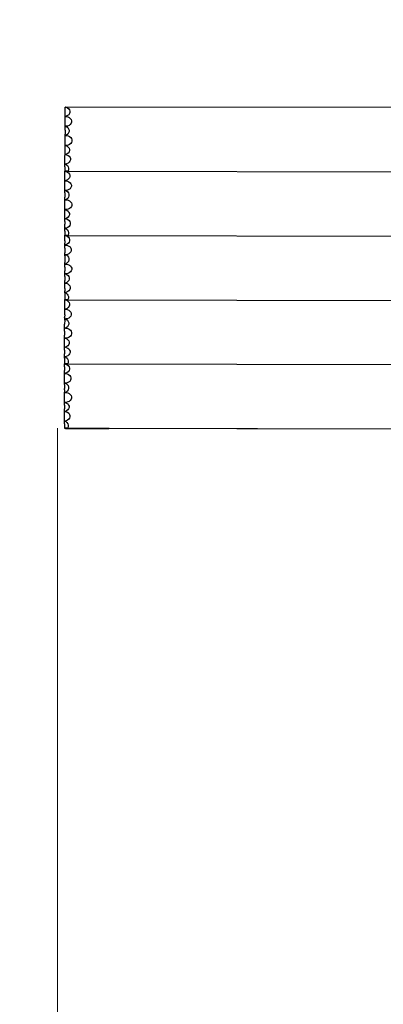
# Model space of a CAD drawing. Units: centimetres. Extents: x -5885 to -218, y -2174 to 4246.
# Drawn here: x -4440 to -3597, y 502 to 2783 of the extents above; entities that cross this region are included whole.
import ezdxf

# ---------------------------------------------------------------- set-up
doc = ezdxf.new("R2010")
doc.units = ezdxf.units.CM
doc.layers.add('Зона безопасности', color=7, linetype='Continuous', lineweight=35, true_color=0x00a0e3)
doc.layers.add('Размеры', color=1, linetype='Continuous', lineweight=5)
doc.dimstyles.new('размеры Маф', dxfattribs={"dimtxt": 150, "dimasz": 50, "dimexe": 50, "dimexo": 0.0625, "dimgap": 0.09, "dimtad": 1, "dimdec": 0, "dimzin": 0, "dimdsep": 46, "dimtxsty": 'Standard', "dimblk": 'ARCHTICK', "dimcen": 0.09, "dimdle": 50, "dimclrd": 256, "dimclre": 256, "dimclrt": 256, "dimadec": 0, "dimazin": 0, "dimtfac": 1, "dimtdec": 0, "dimtix": 1, "dimtofl": 0, "dimtmove": 0, "dimatfit": 3, "dimfxl": 1, "dimtolj": 1, "dimtzin": 0, "dimlwd": -1, "dimlwe": -1, "dimarcsym": 1})

# ---------------------------------------------------------------- blocks, each defined once
blk = doc.blocks.new('_ArchTick')
at = {"color": 0, "linetype": 'ByBlock', "const_width": 0.15}
blk.add_lwpolyline([(-0.5, -0.5), (0.5, 0.5)], dxfattribs=at)
blk = doc.blocks.new('*D12')
at = {"layer": 'Defpoints', "color": 0, "transparency": 16777216}
for p in [(-5835.1, 2204.6), (-1201.4, 2204.6), (-1201.4, -2124.3)]:
    blk.add_point(p, dxfattribs=at)
at = {"layer": 'Размеры', "transparency": 16777216}
for p, q in [((-5835.1, 2204.5), (-5835.1, -2174.3)), ((-1201.4, 2204.5), (-1201.4, -2174.3)), ((-5885.1, -2124.3), (-1151.4, -2124.3))]:
    blk.add_line(p, q, dxfattribs=at)
at = {"layer": 'Размеры', "transparency": 16777216, "xscale": 50, "yscale": 50, "zscale": 50, "rotation": 180}
blk.add_blockref('_ArchTick', (-5835.1, -2124.3), dxfattribs=at)
at = {"layer": 'Размеры', "transparency": 16777216, "xscale": 50, "yscale": 50, "zscale": 50}
blk.add_blockref('_ArchTick', (-1201.4, -2124.3), dxfattribs=at)
at = {"layer": 'Размеры', "transparency": 16777216, "insert": (-3518.2, -2049.2), "char_height": 150, "attachment_point": 5}
blk.add_mtext('\\A1;4634', dxfattribs=at)
blk = doc.blocks.new('*D14')
at = {"layer": 'Defpoints', "color": 0, "transparency": 16777216}
for p in [(-4352.6, 1836.4), (-2701.9, 1793.1), (-2701.9, -121.5)]:
    blk.add_point(p, dxfattribs=at)
at = {"layer": 'Размеры', "transparency": 16777216}
for p, q in [((-4352.6, 1836.3), (-4352.6, -171.5)), ((-2701.9, 1793), (-2701.9, -171.5)), ((-4402.6, -121.5), (-2651.9, -121.5))]:
    blk.add_line(p, q, dxfattribs=at)
at = {"layer": 'Размеры', "transparency": 16777216, "xscale": 50, "yscale": 50, "zscale": 50, "rotation": 180}
blk.add_blockref('_ArchTick', (-4352.6, -121.5), dxfattribs=at)
at = {"layer": 'Размеры', "transparency": 16777216, "xscale": 50, "yscale": 50, "zscale": 50}
blk.add_blockref('_ArchTick', (-2701.9, -121.5), dxfattribs=at)
at = {"layer": 'Размеры', "transparency": 16777216, "insert": (-3527.2, -46.4), "char_height": 150, "attachment_point": 5}
blk.add_mtext('\\A1;1651', dxfattribs=at)

msp = doc.modelspace()

# ---------------------------------------------------------------- linework, layer by layer
for p, q in [((-4335.1, 2580.3), (-4335, 2580.4)), ((-4335.1, 2580.3), (-4335, 2580.1)), ((-4335.1, 2578.6), (-4335, 2580.1)), ((-4335.1, 2576.4), (-4335.1, 2578.6)), ((-4335, 2580.1), (-4335, 2580.4)), ((-4335, 2580.4), (-4334.2, 2580.4)), ((-4334.2, 2580.4), (-4335, 2580.4)), ((-2867.7, 2577.7), (-4334.2, 2580.4)), ((-4334.2, 2580.4), (-4332.6, 2580.1)), ((-4332.6, 2580.1), (-4329.4, 2578.6)), ((-4329.4, 2578.6), (-4326.7, 2576.5)), ((-4335.1, 2573.8), (-4335.1, 2576.4)), ((-4335.1, 2567.9), (-4335.1, 2573.8)), ((-4335.1, 2562.5), (-4335.1, 2567.9)), ((-4335.1, 2560.4), (-4335.1, 2562.5)), ((-4335.1, 2558.9), (-4335.1, 2560.4)), ((-4335.1, 2558.4), (-4335.1, 2558.9)), ((-4332.7, 2558.9), (-4335.1, 2558.4)), ((-4335.1, 2558.4), (-4335.1, 2558.3)), ((-4335.1, 2557.5), (-4335.1, 2558.3)), ((-4335.1, 2558.3), (-4332.7, 2558.3)), ((-4335.1, 2556), (-4335.1, 2557.5)), ((-4335.1, 2553.9), (-4335.1, 2556)), ((-4329.4, 2560.4), (-4332.7, 2558.9)), ((-4332.7, 2558.3), (-4329, 2557.5)), ((-4326.7, 2562.5), (-4329.4, 2560.4)), ((-4329, 2557.5), (-4325.8, 2556)), ((-4326.7, 2576.5), (-4324.8, 2573.9)), ((-4324.8, 2565.1), (-4326.7, 2562.5)), ((-4325.8, 2556), (-4323.1, 2553.9)), ((-4324.8, 2573.9), (-4323.8, 2571)), ((-4323.8, 2568), (-4324.8, 2565.1)), ((-4323.8, 2571), (-4323.8, 2568)), ((-4335.2, 2526.9), (-4335.1, 2533)), ((-4335.1, 2551.3), (-4335.1, 2553.9)), ((-4335.1, 2545.4), (-4335.1, 2551.3)), ((-4335.1, 2539.9), (-4335.1, 2545.4)), ((-4335.1, 2537.8), (-4335.1, 2539.9)), ((-4335.1, 2536.4), (-4335.1, 2537.8)), ((-4335.1, 2535.7), (-4335.1, 2536.4)), ((-4332.1, 2535.7), (-4335.1, 2535.7)), ((-4335.1, 2535.6), (-4335.1, 2535.7)), ((-4335.1, 2535.6), (-4332.7, 2535.6)), ((-4335.1, 2535.4), (-4335.1, 2535.6)), ((-4335.1, 2533), (-4335.1, 2535.4)), ((-4332.1, 2535.7), (-4332.7, 2535.6)), ((-4329.1, 2536.4), (-4332.1, 2535.7)), ((-4332.1, 2535.7), (-4331.4, 2535.4)), ((-4331.4, 2535.4), (-4328.7, 2533)), ((-4325.8, 2537.9), (-4329.1, 2536.4)), ((-4328.7, 2533), (-4326.9, 2530.2)), ((-4323.1, 2540), (-4325.8, 2537.9)), ((-4323.1, 2553.9), (-4321.2, 2551.3)), ((-4321.2, 2542.6), (-4323.1, 2540)), ((-4321.2, 2551.3), (-4320.2, 2548.5)), ((-4320.3, 2545.5), (-4321.2, 2542.6)), ((-4320.2, 2548.5), (-4320.3, 2545.5)), ((-4335.2, 2526.9), (-4335.2, 2517.5)), ((-4335.2, 2515.2), (-4335.2, 2517.5)), ((-4335.2, 2514.2), (-4335.2, 2515.2)), ((-4335.2, 2513.4), (-4335.2, 2514.2)), ((-4333.5, 2514.2), (-4335.2, 2514.2)), ((-4335.2, 2511.9), (-4335.2, 2513.4)), ((-4335.2, 2509.8), (-4335.2, 2511.9)), ((-4335.2, 2507.2), (-4335.2, 2509.8)), ((-4331.5, 2515.2), (-4333.5, 2514.2)), ((-4333.5, 2514.2), (-4331.5, 2514.2)), ((-4328.8, 2517.6), (-4331.5, 2515.2)), ((-4331.5, 2514.2), (-4327.9, 2513.4)), ((-4326.9, 2520.4), (-4328.8, 2517.6)), ((-4327.9, 2513.4), (-4324.6, 2511.9)), ((-4326.9, 2530.2), (-4325.9, 2527)), ((-4325.9, 2523.6), (-4326.9, 2520.4)), ((-4325.9, 2527), (-4325.9, 2523.6)), ((-4324.6, 2511.9), (-4321.9, 2509.8)), ((-4321.9, 2509.8), (-4320, 2507.2)), ((-4335.2, 2501.3), (-4335.2, 2507.2)), ((-4335.2, 2495.8), (-4335.2, 2501.3)), ((-4335.2, 2493.7), (-4335.2, 2495.8)), ((-4335.2, 2492.3), (-4335.2, 2493.7)), ((-4335.2, 2491.5), (-4335.2, 2492.3)), ((-4335.2, 2491.3), (-4335.2, 2491.5)), ((-4334.5, 2491.5), (-4335.2, 2491.5)), ((-4334.5, 2491.5), (-4335.2, 2491.5)), ((-4335.2, 2489.8), (-4335.2, 2491.3)), ((-4335.2, 2487.7), (-4335.2, 2489.8)), ((-4335.2, 2485.1), (-4335.2, 2487.7)), ((-4334.5, 2491.5), (-4333.6, 2491.3)), ((-4331.6, 2491.5), (-4334.5, 2491.5)), ((-4333.6, 2491.3), (-4330.4, 2489.9)), ((-4327.9, 2492.3), (-4331.6, 2491.5)), ((-4330.4, 2489.9), (-4327.7, 2487.7)), ((-4324.6, 2493.8), (-4327.9, 2492.3)), ((-4327.7, 2487.7), (-4325.8, 2485.1)), ((-4322, 2495.9), (-4324.6, 2493.8)), ((-4320.1, 2498.5), (-4322, 2495.9)), ((-4319.1, 2501.4), (-4320.1, 2498.5)), ((-4320, 2507.2), (-4319.1, 2504.4)), ((-4319.1, 2504.4), (-4319.1, 2501.4)), ((-4335.3, 2468.4), (-4335.2, 2469.9)), ((-4335.3, 2466.3), (-4335.3, 2468.4)), ((-4335.3, 2463.7), (-4335.3, 2466.3)), ((-4335.3, 2457.8), (-4335.3, 2463.7)), ((-4335.2, 2479.2), (-4335.2, 2485.1)), ((-4335.2, 2473.8), (-4335.2, 2479.2)), ((-4335.2, 2471.7), (-4335.2, 2473.8)), ((-4335.2, 2470.3), (-4335.2, 2471.7)), ((-4335.2, 2469.9), (-4335.2, 2470.3)), ((-4333.4, 2470.3), (-4335.2, 2470.3)), ((-4335.2, 2470.2), (-4335.2, 2470.3)), ((-4333.4, 2470.3), (-4333.7, 2470.2)), ((-4330.4, 2471.7), (-4333.4, 2470.3)), ((-4333.4, 2470.3), (-4331.5, 2469.9)), ((-4331.5, 2469.9), (-4328.2, 2468.4)), ((-4327.7, 2473.8), (-4330.4, 2471.7)), ((-4328.2, 2468.4), (-4325.5, 2466.3)), ((-4325.8, 2476.4), (-4327.7, 2473.8)), ((-4325.8, 2485.1), (-4324.8, 2482.3)), ((-4324.8, 2479.3), (-4325.8, 2476.4)), ((-4325.5, 2466.3), (-4323.6, 2463.7)), ((-4324.8, 2482.3), (-4324.8, 2479.3)), ((-4323.6, 2463.7), (-4322.7, 2460.8)), ((-4335.3, 2452.3), (-4335.3, 2457.8)), ((-4335.3, 2450.2), (-4335.3, 2452.3)), ((-4335.3, 2448.8), (-4335.3, 2450.2)), ((-4335.3, 2448.2), (-4335.3, 2448.8)), ((-4335.3, 2447.2), (-4335.3, 2448.2)), ((-4334.3, 2448.2), (-4335.3, 2448.2)), ((-4335.3, 2448), (-4335.3, 2448.2)), ((-4335.2, 2448), (-4335.3, 2448)), ((-4335.3, 2448), (-4335.2, 2448)), ((-4335.3, 2441.9), (-4335.3, 2447.2)), ((-4335.3, 2441.9), (-4335.3, 2432.1)), ((-4334.3, 2448.2), (-4335.2, 2448)), ((-4331.5, 2448.8), (-4334.3, 2448.2)), ((-4334.3, 2448.2), (-4332.4, 2447.2)), ((-4332.4, 2447.2), (-4329.7, 2444.8)), ((-4328.2, 2450.3), (-4331.5, 2448.8)), ((-4329.7, 2444.8), (-4327.9, 2441.9)), ((-4325.5, 2452.4), (-4328.2, 2450.3)), ((-4327.9, 2441.9), (-4326.9, 2438.7)), ((-4323.7, 2455), (-4325.5, 2452.4)), ((-4322.7, 2457.9), (-4323.7, 2455)), ((-4322.7, 2460.8), (-4322.7, 2457.9)), ((-4335.4, 2431.5), (-4335.3, 2431.6)), ((-4335.3, 2431.3), (-4335.4, 2431.5)), ((-4335.4, 2419.1), (-4335.3, 2425)), ((-4335.4, 2413.7), (-4335.4, 2419.1)), ((-4335.3, 2431.6), (-4335.3, 2432.1)), ((-4335.3, 2431.6), (-4334.5, 2431.6)), ((-4334.5, 2431.6), (-4335.3, 2431.6)), ((-4335.3, 2429.8), (-4335.3, 2431.3)), ((-4335.3, 2427.6), (-4335.3, 2429.8)), ((-4335.3, 2425), (-4335.3, 2427.6)), ((-4334.5, 2431.6), (-4332.9, 2431.3)), ((-4328.2, 2431.6), (-4334.5, 2431.6)), ((-4332.9, 2431.3), (-4329.6, 2429.8)), ((-4329.6, 2429.8), (-4327, 2427.7)), ((-4327.9, 2432.1), (-4328.2, 2431.6)), ((-4328.2, 2431.6), (-2813.7, 2428.8)), ((-4326.9, 2435.3), (-4327.9, 2432.1)), ((-4327, 2427.7), (-4325.1, 2425.1)), ((-4326.9, 2438.7), (-4326.9, 2435.3)), ((-4325.1, 2425.1), (-4324.1, 2422.2)), ((-4324.1, 2419.2), (-4325.1, 2416.3)), ((-4324.1, 2422.2), (-4324.1, 2419.2)), ((-4335.4, 2411.6), (-4335.4, 2413.7)), ((-4335.4, 2410.1), (-4335.4, 2411.6)), ((-4335.3, 2409.6), (-4335.4, 2410.1)), ((-4335.3, 2409.6), (-4335.4, 2409.5)), ((-4335.4, 2408.7), (-4335.4, 2409.5)), ((-4335.4, 2409.5), (-4333, 2409.5)), ((-4335.4, 2407.2), (-4335.4, 2408.7)), ((-4335.4, 2405.1), (-4335.4, 2407.2)), ((-4335.4, 2402.5), (-4335.4, 2405.1)), ((-4335.4, 2396.6), (-4335.4, 2402.5)), ((-4335.4, 2391.1), (-4335.4, 2396.6)), ((-4332.9, 2410.1), (-4335.3, 2409.6)), ((-4333, 2409.5), (-4329.3, 2408.7)), ((-4329.7, 2411.6), (-4332.9, 2410.1)), ((-4327, 2413.7), (-4329.7, 2411.6)), ((-4329.3, 2408.7), (-4326, 2407.2)), ((-4325.1, 2416.3), (-4327, 2413.7)), ((-4326, 2407.2), (-4323.4, 2405.1)), ((-4323.4, 2405.1), (-4321.5, 2402.5)), ((-4321.5, 2402.5), (-4320.5, 2399.7)), ((-4320.5, 2396.7), (-4321.5, 2393.8)), ((-4320.5, 2399.7), (-4320.5, 2396.7)), ((-4335.4, 2389), (-4335.4, 2391.1)), ((-4335.4, 2387.6), (-4335.4, 2389)), ((-4335.4, 2386.9), (-4335.4, 2387.6)), ((-4332.4, 2387), (-4335.4, 2386.9)), ((-4335.4, 2386.8), (-4335.4, 2386.9)), ((-4335.4, 2386.8), (-4333, 2386.8)), ((-4335.4, 2386.6), (-4335.4, 2386.8)), ((-4335.4, 2381.3), (-4335.4, 2386.6)), ((-4335.4, 2381.3), (-4335.4, 2371.6)), ((-4332.4, 2387), (-4333, 2386.8)), ((-4329.4, 2387.6), (-4332.4, 2387)), ((-4332.4, 2387), (-4331.7, 2386.6)), ((-4331.7, 2386.6), (-4329, 2384.2)), ((-4326.1, 2389.1), (-4329.4, 2387.6)), ((-4329, 2384.2), (-4327.1, 2381.4)), ((-4326.2, 2374.9), (-4327.2, 2371.6)), ((-4327.1, 2381.4), (-4326.2, 2378.2)), ((-4326.2, 2378.2), (-4326.2, 2374.9)), ((-4323.4, 2391.2), (-4326.1, 2389.1)), ((-4321.5, 2393.8), (-4323.4, 2391.2)), ((-4335.5, 2363.1), (-4335.4, 2364.6)), ((-4335.5, 2361), (-4335.5, 2363.1)), ((-4335.5, 2358.4), (-4335.5, 2361)), ((-4335.5, 2352.5), (-4335.5, 2358.4)), ((-4335.5, 2347), (-4335.5, 2352.5)), ((-4335.4, 2366.4), (-4335.4, 2371.6)), ((-4335.4, 2365.4), (-4335.4, 2366.4)), ((-4335.4, 2364.6), (-4335.4, 2365.4)), ((-4333.7, 2365.4), (-4335.4, 2365.4)), ((-4331.7, 2366.4), (-4333.7, 2365.4)), ((-4333.7, 2365.4), (-4331.8, 2365.4)), ((-4331.8, 2365.4), (-4328.1, 2364.6)), ((-4329, 2368.8), (-4331.7, 2366.4)), ((-4327.2, 2371.6), (-4329, 2368.8)), ((-4328.1, 2364.6), (-4324.9, 2363.1)), ((-4324.9, 2363.1), (-4322.2, 2361)), ((-4322.2, 2361), (-4320.3, 2358.4)), ((-4320.3, 2349.7), (-4322.2, 2347.1)), ((-4320.3, 2358.4), (-4319.3, 2355.6)), ((-4319.3, 2352.6), (-4320.3, 2349.7)), ((-4319.3, 2355.6), (-4319.3, 2352.6)), ((-4335.5, 2344.9), (-4335.5, 2347)), ((-4335.5, 2343.5), (-4335.5, 2344.9)), ((-4335.5, 2342.7), (-4335.5, 2343.5)), ((-4335.5, 2342.5), (-4335.5, 2342.7)), ((-4334.7, 2342.7), (-4335.5, 2342.7)), ((-4334.7, 2342.7), (-4335.5, 2342.7)), ((-4335.5, 2341), (-4335.5, 2342.5)), ((-4335.5, 2338.9), (-4335.5, 2341)), ((-4335.5, 2330.4), (-4335.5, 2338.9)), ((-4335.5, 2325), (-4335.5, 2330.4)), ((-4331.8, 2342.7), (-4334.7, 2342.7)), ((-4334.7, 2342.7), (-4333.9, 2342.5)), ((-4333.9, 2342.5), (-4330.6, 2341.1)), ((-4328.2, 2343.5), (-4331.8, 2342.7)), ((-4330.6, 2341.1), (-4328, 2338.9)), ((-4324.9, 2345), (-4328.2, 2343.5)), ((-4328, 2338.9), (-4326.1, 2336.3)), ((-4326.1, 2327.6), (-4328, 2325)), ((-4326.1, 2336.3), (-4325.1, 2333.5)), ((-4325.1, 2330.5), (-4326.1, 2327.6)), ((-4325.1, 2333.5), (-4325.1, 2330.5)), ((-4322.2, 2347.1), (-4324.9, 2345)), ((-4335.5, 2314.9), (-4335.6, 2309)), ((-4335.6, 2303.5), (-4335.6, 2309)), ((-4335.5, 2322.9), (-4335.5, 2325)), ((-4335.5, 2321.5), (-4335.5, 2322.9)), ((-4335.5, 2321.1), (-4335.5, 2321.5)), ((-4333.6, 2321.5), (-4335.5, 2321.5)), ((-4335.5, 2321.4), (-4335.5, 2321.5)), ((-4335.5, 2319.6), (-4335.5, 2321.1)), ((-4335.5, 2317.5), (-4335.5, 2319.6)), ((-4335.5, 2314.9), (-4335.5, 2317.5)), ((-4333.6, 2321.5), (-4334, 2321.4)), ((-4330.7, 2322.9), (-4333.6, 2321.5)), ((-4333.6, 2321.5), (-4331.7, 2321.1)), ((-4331.7, 2321.1), (-4328.5, 2319.6)), ((-4328, 2325), (-4330.7, 2322.9)), ((-4328.5, 2319.6), (-4325.8, 2317.5)), ((-4325.8, 2303.6), (-4328.5, 2301.5)), ((-4325.8, 2317.5), (-4323.9, 2314.9)), ((-4323.9, 2306.2), (-4325.8, 2303.6)), ((-4323.9, 2314.9), (-4322.9, 2312)), ((-4322.9, 2309.1), (-4323.9, 2306.2)), ((-4322.9, 2312), (-4322.9, 2309.1)), ((-4335.6, 2301.4), (-4335.6, 2303.5)), ((-4335.6, 2300), (-4335.6, 2301.4)), ((-4335.5, 2299.4), (-4335.6, 2300)), ((-4335.6, 2298.4), (-4335.5, 2299.4)), ((-4335.6, 2293.1), (-4335.6, 2298.4)), ((-4335.6, 2293.1), (-4335.6, 2283.3)), ((-4335.6, 2282.8), (-4335.6, 2283.3)), ((-4335.6, 2282.8), (-4334.8, 2282.8)), ((-4335.6, 2282.7), (-4335.6, 2282.8)), ((-4334.8, 2282.8), (-4335.6, 2282.8)), ((-4335.6, 2282.5), (-4335.6, 2282.7)), ((-4335.6, 2281), (-4335.6, 2282.5)), ((-4335.6, 2278.8), (-4335.6, 2281)), ((-4334.6, 2299.4), (-4335.5, 2299.4)), ((-4335.5, 2299.2), (-4335.5, 2299.4)), ((-4335.4, 2299.2), (-4335.5, 2299.2)), ((-4335.5, 2299.2), (-4335.4, 2299.2)), ((-4334.6, 2299.4), (-4335.4, 2299.2)), ((-4334.8, 2282.8), (-4333.2, 2282.5)), ((-4328.5, 2282.8), (-4334.8, 2282.8)), ((-4331.8, 2300), (-4334.6, 2299.4)), ((-4334.6, 2299.4), (-4332.7, 2298.4)), ((-4333.2, 2282.5), (-4329.9, 2281)), ((-4332.7, 2298.4), (-4330, 2296)), ((-4328.5, 2301.5), (-4331.8, 2300)), ((-4330, 2296), (-4328.1, 2293.1)), ((-4329.9, 2281), (-4327.2, 2278.9)), ((-4328.1, 2283.3), (-4328.5, 2282.8)), ((-4328.5, 2282.8), (-2814, 2280)), ((-4328.1, 2293.1), (-4327.2, 2289.9)), ((-4327.2, 2286.5), (-4328.1, 2283.3)), ((-4327.2, 2289.9), (-4327.2, 2286.5)), ((-4335.7, 2256.3), (-4335.6, 2258.4)), ((-4335.6, 2270.3), (-4335.6, 2278.8)), ((-4335.6, 2270.3), (-4335.6, 2264.9)), ((-4335.6, 2262.8), (-4335.6, 2264.9)), ((-4335.6, 2261.3), (-4335.6, 2262.8)), ((-4335.6, 2260.8), (-4335.6, 2261.3)), ((-4333.2, 2261.3), (-4335.6, 2260.8)), ((-4335.6, 2260.8), (-4335.6, 2260.7)), ((-4335.6, 2259.9), (-4335.6, 2260.7)), ((-4335.6, 2260.7), (-4333.2, 2260.7)), ((-4335.6, 2258.4), (-4335.6, 2259.9)), ((-4329.9, 2262.8), (-4333.2, 2261.3)), ((-4333.2, 2260.7), (-4329.6, 2259.9)), ((-4327.3, 2264.9), (-4329.9, 2262.8)), ((-4329.6, 2259.9), (-4326.3, 2258.4)), ((-4325.4, 2267.5), (-4327.3, 2264.9)), ((-4327.2, 2278.9), (-4325.3, 2276.3)), ((-4326.3, 2258.4), (-4323.6, 2256.3)), ((-4324.4, 2270.4), (-4325.4, 2267.5)), ((-4325.3, 2276.3), (-4324.4, 2273.4)), ((-4324.4, 2273.4), (-4324.4, 2270.4)), ((-4335.7, 2253.7), (-4335.7, 2256.3)), ((-4335.7, 2253.7), (-4335.7, 2247.8)), ((-4335.7, 2247.8), (-4335.7, 2242.3)), ((-4335.7, 2240.2), (-4335.7, 2242.3)), ((-4335.7, 2238.8), (-4335.7, 2240.2)), ((-4335.7, 2238.1), (-4335.7, 2238.8)), ((-4332.7, 2238.2), (-4335.7, 2238.1)), ((-4335.7, 2238), (-4335.7, 2238.1)), ((-4335.7, 2238), (-4333.3, 2238)), ((-4335.7, 2237.8), (-4335.7, 2238)), ((-4335.7, 2235.4), (-4335.7, 2237.8)), ((-4335.7, 2235.4), (-4335.7, 2229.3)), ((-4332.7, 2238.2), (-4333.3, 2238)), ((-4329.6, 2238.8), (-4332.7, 2238.2)), ((-4332.7, 2238.2), (-4332, 2237.8)), ((-4332, 2237.8), (-4329.3, 2235.4)), ((-4326.4, 2240.3), (-4329.6, 2238.8)), ((-4329.3, 2235.4), (-4327.4, 2232.6)), ((-4323.7, 2242.4), (-4326.4, 2240.3)), ((-4321.8, 2245), (-4323.7, 2242.4)), ((-4323.6, 2256.3), (-4321.8, 2253.7)), ((-4321.8, 2253.7), (-4320.8, 2250.9)), ((-4320.8, 2247.9), (-4321.8, 2245)), ((-4320.8, 2250.9), (-4320.8, 2247.9)), ((-4335.7, 2229.3), (-4335.7, 2219.9)), ((-4335.7, 2217.6), (-4335.7, 2219.9)), ((-4335.7, 2216.6), (-4335.7, 2217.6)), ((-4334, 2216.6), (-4335.7, 2216.6)), ((-4335.7, 2215.8), (-4335.7, 2216.6)), ((-4335.7, 2214.3), (-4335.7, 2215.8)), ((-4335.7, 2212.2), (-4335.7, 2214.3)), ((-4332, 2217.6), (-4334, 2216.6)), ((-4334, 2216.6), (-4332.1, 2216.6)), ((-4332.1, 2216.6), (-4328.4, 2215.8)), ((-4329.3, 2220), (-4332, 2217.6)), ((-4327.4, 2222.9), (-4329.3, 2220)), ((-4328.4, 2215.8), (-4325.1, 2214.4)), ((-4327.4, 2232.6), (-4326.4, 2229.4)), ((-4326.4, 2226.1), (-4327.4, 2222.9)), ((-4326.4, 2229.4), (-4326.4, 2226.1)), ((-4325.1, 2214.4), (-4322.5, 2212.2)), ((-4335.7, 2209.6), (-4335.8, 2200.8)), ((-4335.8, 2198.2), (-4335.8, 2200.8)), ((-4335.8, 2196.1), (-4335.8, 2198.2)), ((-4335.8, 2194.7), (-4335.8, 2196.1)), ((-4335.7, 2193.9), (-4335.8, 2194.7)), ((-4335.8, 2192.2), (-4335.7, 2193.7)), ((-4335.8, 2190.1), (-4335.8, 2192.2)), ((-4335.8, 2187.5), (-4335.8, 2190.1)), ((-4335.7, 2209.6), (-4335.7, 2212.2)), ((-4335.7, 2193.7), (-4335.7, 2193.9)), ((-4335, 2193.9), (-4335.7, 2193.9)), ((-4335, 2193.9), (-4335.7, 2193.9)), ((-4332.1, 2193.9), (-4335, 2193.9)), ((-4335, 2193.9), (-4334.2, 2193.8)), ((-4334.2, 2193.8), (-4330.9, 2192.3)), ((-4328.4, 2194.7), (-4332.1, 2193.9)), ((-4330.9, 2192.3), (-4328.2, 2190.1)), ((-4325.2, 2196.2), (-4328.4, 2194.7)), ((-4328.2, 2190.1), (-4326.3, 2187.6)), ((-4322.5, 2198.3), (-4325.2, 2196.2)), ((-4322.5, 2212.2), (-4320.6, 2209.6)), ((-4320.6, 2200.9), (-4322.5, 2198.3)), ((-4320.6, 2209.6), (-4319.6, 2206.8)), ((-4319.6, 2203.8), (-4320.6, 2200.9)), ((-4319.6, 2206.8), (-4319.6, 2203.8)), ((-4335.8, 2187.5), (-4335.8, 2178.7)), ((-4335.8, 2176.2), (-4335.8, 2178.7)), ((-4335.8, 2174.1), (-4335.8, 2176.2)), ((-4335.8, 2172.7), (-4335.8, 2174.1)), ((-4335.8, 2172.3), (-4335.8, 2172.7)), ((-4333.9, 2172.7), (-4335.8, 2172.7)), ((-4335.8, 2172.6), (-4335.8, 2172.7)), ((-4335.8, 2170.8), (-4335.8, 2172.3)), ((-4335.8, 2168.7), (-4335.8, 2170.8)), ((-4335.8, 2160.2), (-4335.8, 2168.7)), ((-4333.9, 2172.7), (-4334.2, 2172.6)), ((-4330.9, 2174.1), (-4333.9, 2172.7)), ((-4333.9, 2172.7), (-4332, 2172.3)), ((-4332, 2172.3), (-4328.7, 2170.8)), ((-4328.3, 2176.2), (-4330.9, 2174.1)), ((-4328.7, 2170.8), (-4326.1, 2168.7)), ((-4326.4, 2178.8), (-4328.3, 2176.2)), ((-4325.4, 2181.7), (-4326.4, 2178.8)), ((-4326.3, 2187.6), (-4325.4, 2184.7)), ((-4326.1, 2168.7), (-4324.2, 2166.1)), ((-4325.4, 2184.7), (-4325.4, 2181.7)), ((-4335.8, 2144.3), (-4335.9, 2134.5)), ((-4335.8, 2160.2), (-4335.8, 2154.7)), ((-4335.8, 2152.6), (-4335.8, 2154.7)), ((-4335.8, 2151.2), (-4335.8, 2152.6)), ((-4335.8, 2150.6), (-4335.8, 2151.2)), ((-4335.8, 2149.6), (-4335.8, 2150.6)), ((-4334.9, 2150.6), (-4335.8, 2150.6)), ((-4335.8, 2150.4), (-4335.8, 2150.6)), ((-4335.7, 2150.4), (-4335.8, 2150.4)), ((-4335.8, 2150.4), (-4335.7, 2150.4)), ((-4335.8, 2149.6), (-4335.8, 2144.3)), ((-4334.9, 2150.6), (-4335.7, 2150.4)), ((-4332, 2151.2), (-4334.9, 2150.6)), ((-4334.9, 2150.6), (-4332.9, 2149.6)), ((-4332.9, 2149.6), (-4330.3, 2147.2)), ((-4328.8, 2152.7), (-4332, 2151.2)), ((-4330.3, 2147.2), (-4328.4, 2144.3)), ((-4326.1, 2154.8), (-4328.8, 2152.7)), ((-4328.4, 2144.3), (-4327.4, 2141.1)), ((-4324.2, 2157.4), (-4326.1, 2154.8)), ((-4324.2, 2166.1), (-4323.2, 2163.2)), ((-4323.2, 2160.3), (-4324.2, 2157.4)), ((-4323.2, 2163.2), (-4323.2, 2160.3)), ((-4335.8, 2134), (-4335.9, 2134.5)), ((-4335.9, 2133.9), (-4335.8, 2134)), ((-4335.9, 2133.7), (-4335.9, 2133.9)), ((-4335.9, 2132.2), (-4335.9, 2133.7)), ((-4335.9, 2130), (-4335.9, 2132.2)), ((-4335.9, 2127.4), (-4335.9, 2130)), ((-4335.9, 2121.5), (-4335.9, 2127.4)), ((-4335.9, 2116.1), (-4335.9, 2121.5)), ((-4335.8, 2134), (-4335, 2134)), ((-4335, 2134), (-4335.8, 2134)), ((-4335, 2134), (-4333.4, 2133.7)), ((-4328.7, 2134), (-4335, 2134)), ((-4333.4, 2133.7), (-4330.2, 2132.2)), ((-4330.2, 2132.2), (-4327.5, 2130.1)), ((-4328.4, 2134.5), (-4328.7, 2134)), ((-4328.7, 2134), (-2814.3, 2131.2)), ((-4327.4, 2137.8), (-4328.4, 2134.5)), ((-4327.5, 2130.1), (-4325.6, 2127.5)), ((-4327.4, 2141.1), (-4327.4, 2137.8)), ((-4325.6, 2127.5), (-4324.6, 2124.6)), ((-4324.6, 2121.6), (-4325.6, 2118.7)), ((-4324.6, 2124.6), (-4324.6, 2121.6)), ((-4335.9, 2099), (-4336, 2093.5)), ((-4335.9, 2114), (-4335.9, 2116.1)), ((-4335.9, 2112.5), (-4335.9, 2114)), ((-4335.9, 2112), (-4335.9, 2112.5)), ((-4333.5, 2112.5), (-4335.9, 2112)), ((-4335.9, 2112), (-4335.9, 2111.9)), ((-4335.9, 2111.1), (-4335.9, 2111.9)), ((-4335.9, 2111.9), (-4333.5, 2111.9)), ((-4335.9, 2109.6), (-4335.9, 2111.1)), ((-4335.9, 2107.5), (-4335.9, 2109.6)), ((-4335.9, 2104.9), (-4335.9, 2107.5)), ((-4335.9, 2099), (-4335.9, 2104.9)), ((-4330.2, 2114), (-4333.5, 2112.5)), ((-4333.5, 2111.9), (-4329.9, 2111.1)), ((-4327.5, 2116.1), (-4330.2, 2114)), ((-4329.9, 2111.1), (-4326.6, 2109.6)), ((-4325.6, 2118.7), (-4327.5, 2116.1)), ((-4326.6, 2109.6), (-4323.9, 2107.5)), ((-4323.9, 2107.5), (-4322, 2104.9)), ((-4322, 2104.9), (-4321.1, 2102.1)), ((-4321.1, 2099.1), (-4322, 2096.2)), ((-4321.1, 2102.1), (-4321.1, 2099.1)), ((-4335.9, 2091.4), (-4336, 2093.5)), ((-4335.9, 2086.6), (-4336, 2077.2)), ((-4336, 2074), (-4336, 2077.2)), ((-4335.9, 2090), (-4335.9, 2091.4)), ((-4335.9, 2089.3), (-4335.9, 2090)), ((-4332.9, 2089.4), (-4335.9, 2089.3)), ((-4335.9, 2089.2), (-4335.9, 2089.3)), ((-4335.9, 2089.2), (-4333.6, 2089.2)), ((-4335.9, 2089), (-4335.9, 2089.2)), ((-4335.9, 2086.6), (-4335.9, 2089)), ((-4332.9, 2089.4), (-4333.6, 2089.2)), ((-4329.9, 2090), (-4332.9, 2089.4)), ((-4332.9, 2089.4), (-4332.2, 2089)), ((-4332.2, 2089), (-4329.6, 2086.7)), ((-4326.6, 2091.5), (-4329.9, 2090)), ((-4329.6, 2086.7), (-4327.7, 2083.8)), ((-4327.7, 2083.8), (-4326.7, 2080.6)), ((-4326.7, 2077.3), (-4327.7, 2074.1)), ((-4326.7, 2080.6), (-4326.7, 2077.3)), ((-4323.9, 2093.6), (-4326.6, 2091.5)), ((-4322, 2096.2), (-4323.9, 2093.6)), ((-4336, 2068.8), (-4336, 2074)), ((-4336, 2067.8), (-4336, 2068.8)), ((-4334.3, 2067.8), (-4336, 2067.8)), ((-4336, 2067), (-4336, 2067.8)), ((-4336, 2065.5), (-4336, 2067)), ((-4336, 2063.4), (-4336, 2065.5)), ((-4336, 2060.8), (-4336, 2063.4)), ((-4336, 2060.8), (-4336, 2052)), ((-4332.3, 2068.8), (-4334.3, 2067.8)), ((-4334.3, 2067.8), (-4332.3, 2067.8)), ((-4329.6, 2071.2), (-4332.3, 2068.8)), ((-4332.3, 2067.8), (-4328.7, 2067.1)), ((-4327.7, 2074.1), (-4329.6, 2071.2)), ((-4328.7, 2067.1), (-4325.4, 2065.6)), ((-4325.4, 2065.6), (-4322.7, 2063.4)), ((-4322.7, 2063.4), (-4320.8, 2060.9)), ((-4319.9, 2055), (-4320.9, 2052.1)), ((-4320.8, 2060.9), (-4319.9, 2058)), ((-4319.9, 2058), (-4319.9, 2055)), ((-4336.1, 2032.8), (-4336, 2038.7)), ((-4336.1, 2027.4), (-4336.1, 2032.8)), ((-4336, 2049.4), (-4336, 2052)), ((-4336, 2047.3), (-4336, 2049.4)), ((-4336, 2045.9), (-4336, 2047.3)), ((-4336, 2045.1), (-4336, 2045.9)), ((-4336, 2044.9), (-4336, 2045.1)), ((-4335.3, 2045.1), (-4336, 2045.1)), ((-4335.3, 2045.1), (-4336, 2045.1)), ((-4336, 2043.4), (-4336, 2044.9)), ((-4336, 2041.3), (-4336, 2043.4)), ((-4336, 2038.7), (-4336, 2041.3)), ((-4332.4, 2045.1), (-4335.3, 2045.1)), ((-4335.3, 2045.1), (-4334.4, 2045)), ((-4334.4, 2045), (-4331.2, 2043.5)), ((-4328.7, 2045.9), (-4332.4, 2045.1)), ((-4331.2, 2043.5), (-4328.5, 2041.3)), ((-4325.4, 2047.4), (-4328.7, 2045.9)), ((-4328.5, 2041.3), (-4326.6, 2038.8)), ((-4326.6, 2030), (-4328.5, 2027.4)), ((-4326.6, 2038.8), (-4325.6, 2035.9)), ((-4325.7, 2032.9), (-4326.6, 2030)), ((-4325.6, 2035.9), (-4325.7, 2032.9)), ((-4322.8, 2049.5), (-4325.4, 2047.4)), ((-4320.9, 2052.1), (-4322.8, 2049.5)), ((-4336.1, 2025.3), (-4336.1, 2027.4)), ((-4336.1, 2023.9), (-4336.1, 2025.3)), ((-4336.1, 2023.5), (-4336.1, 2023.9)), ((-4334.2, 2023.9), (-4336.1, 2023.9)), ((-4336.1, 2023.8), (-4336.1, 2023.9)), ((-4336.1, 2022), (-4336.1, 2023.5)), ((-4336.1, 2019.9), (-4336.1, 2022)), ((-4336.1, 2017.3), (-4336.1, 2019.9)), ((-4336.1, 2017.3), (-4336.1, 2008.5)), ((-4336.1, 2005.9), (-4336.1, 2008.5)), ((-4334.2, 2023.9), (-4334.5, 2023.8)), ((-4331.2, 2025.3), (-4334.2, 2023.9)), ((-4334.2, 2023.9), (-4332.3, 2023.5)), ((-4332.3, 2023.5), (-4329, 2022)), ((-4328.5, 2027.4), (-4331.2, 2025.3)), ((-4329, 2022), (-4326.3, 2019.9)), ((-4324.5, 2008.6), (-4326.4, 2006)), ((-4326.3, 2019.9), (-4324.4, 2017.3)), ((-4323.5, 2011.5), (-4324.5, 2008.6)), ((-4324.4, 2017.3), (-4323.5, 2014.5)), ((-4323.5, 2014.5), (-4323.5, 2011.5)), ((-4336.2, 1985.1), (-4336.1, 1985.2)), ((-4336.1, 1984.9), (-4336.2, 1985.1)), ((-4336.1, 2003.8), (-4336.1, 2005.9)), ((-4336.1, 2002.4), (-4336.1, 2003.8)), ((-4336.1, 2001.8), (-4336.1, 2002.4)), ((-4336.1, 2000.8), (-4336.1, 2001.8)), ((-4335.2, 2001.8), (-4336.1, 2001.8)), ((-4336.1, 2001.6), (-4336.1, 2001.8)), ((-4336, 2001.6), (-4336.1, 2001.6)), ((-4336.1, 2001.6), (-4336, 2001.6)), ((-4336.1, 1998.4), (-4336.1, 2000.8)), ((-4336.1, 1998.4), (-4336.1, 1992.2)), ((-4336.1, 1992.2), (-4336.1, 1985.7)), ((-4336.1, 1985.2), (-4336.1, 1985.7)), ((-4336.1, 1985.2), (-4335.3, 1985.2)), ((-4335.3, 1985.2), (-4336.1, 1985.2)), ((-4336.1, 1983.4), (-4336.1, 1984.9)), ((-4335.2, 2001.8), (-4336, 2001.6)), ((-4335.3, 1985.2), (-4333.7, 1984.9)), ((-4329, 1985.2), (-4335.3, 1985.2)), ((-4332.3, 2002.4), (-4335.2, 2001.8)), ((-4335.2, 2001.8), (-4333.2, 2000.8)), ((-4333.7, 1984.9), (-4330.4, 1983.4)), ((-4333.2, 2000.8), (-4330.5, 1998.4)), ((-4329, 2003.9), (-4332.3, 2002.4)), ((-4330.5, 1998.4), (-4328.7, 1995.5)), ((-4326.4, 2006), (-4329, 2003.9)), ((-4328.7, 1985.7), (-4329, 1985.2)), ((-4329, 1985.2), (-2814.6, 1982.4)), ((-4328.7, 1995.5), (-4327.7, 1992.3)), ((-4327.7, 1989), (-4328.7, 1985.7)), ((-4327.7, 1992.3), (-4327.7, 1989)), ((-4336.2, 1978.6), (-4336.1, 1981.2)), ((-4336.2, 1978.6), (-4336.2, 1969.9)), ((-4336.2, 1967.3), (-4336.2, 1969.9)), ((-4336.2, 1965.2), (-4336.2, 1967.3)), ((-4336.2, 1963.7), (-4336.2, 1965.2)), ((-4336.2, 1963.2), (-4336.2, 1963.7)), ((-4333.8, 1963.7), (-4336.2, 1963.2)), ((-4336.2, 1963.2), (-4336.2, 1963.1)), ((-4336.2, 1962.3), (-4336.2, 1963.1)), ((-4336.2, 1963.1), (-4333.8, 1963.1)), ((-4336.2, 1960.8), (-4336.2, 1962.3)), ((-4336.1, 1981.2), (-4336.1, 1983.4)), ((-4330.5, 1965.2), (-4333.8, 1963.7)), ((-4333.8, 1963.1), (-4330.1, 1962.3)), ((-4327.8, 1967.3), (-4330.5, 1965.2)), ((-4330.4, 1983.4), (-4327.8, 1981.3)), ((-4330.1, 1962.3), (-4326.9, 1960.9)), ((-4327.8, 1981.3), (-4325.9, 1978.7)), ((-4325.9, 1969.9), (-4327.8, 1967.3)), ((-4325.9, 1978.7), (-4324.9, 1975.8)), ((-4324.9, 1972.8), (-4325.9, 1969.9)), ((-4324.9, 1975.8), (-4324.9, 1972.8)), ((-4336.2, 1958.7), (-4336.2, 1960.8)), ((-4336.2, 1956.1), (-4336.2, 1958.7)), ((-4336.2, 1950.2), (-4336.2, 1956.1)), ((-4336.2, 1944.7), (-4336.2, 1950.2)), ((-4336.2, 1942.6), (-4336.2, 1944.7)), ((-4336.2, 1941.2), (-4336.2, 1942.6)), ((-4336.2, 1940.5), (-4336.2, 1941.2)), ((-4333.2, 1940.6), (-4336.2, 1940.5)), ((-4336.2, 1940.4), (-4336.2, 1940.5)), ((-4336.2, 1940.4), (-4333.8, 1940.4)), ((-4336.2, 1940.2), (-4336.2, 1940.4)), ((-4336.2, 1937.8), (-4336.2, 1940.2)), ((-4333.2, 1940.6), (-4333.8, 1940.4)), ((-4330.2, 1941.2), (-4333.2, 1940.6)), ((-4333.2, 1940.6), (-4332.5, 1940.2)), ((-4332.5, 1940.2), (-4329.8, 1937.9)), ((-4326.9, 1942.7), (-4330.2, 1941.2)), ((-4326.9, 1960.9), (-4324.2, 1958.7)), ((-4324.2, 1944.8), (-4326.9, 1942.7)), ((-4324.2, 1958.7), (-4322.3, 1956.1)), ((-4322.3, 1947.4), (-4324.2, 1944.8)), ((-4322.3, 1956.1), (-4321.3, 1953.3)), ((-4321.3, 1950.3), (-4322.3, 1947.4)), ((-4321.3, 1953.3), (-4321.3, 1950.3)), ((-4336.3, 1918.2), (-4336.2, 1919)), ((-4336.3, 1916.7), (-4336.3, 1918.2)), ((-4336.3, 1914.6), (-4336.3, 1916.7)), ((-4336.2, 1937.8), (-4336.2, 1928.4)), ((-4336.2, 1925.2), (-4336.2, 1928.4)), ((-4336.2, 1925.2), (-4336.2, 1920)), ((-4336.2, 1919), (-4336.2, 1920)), ((-4334.5, 1919), (-4336.2, 1919)), ((-4332.5, 1920), (-4334.5, 1919)), ((-4334.5, 1919), (-4332.6, 1919)), ((-4332.6, 1919), (-4328.9, 1918.3)), ((-4329.9, 1922.4), (-4332.5, 1920)), ((-4328, 1925.3), (-4329.9, 1922.4)), ((-4329.8, 1937.9), (-4327.9, 1935)), ((-4328.9, 1918.3), (-4325.7, 1916.8)), ((-4327, 1928.5), (-4328, 1925.3)), ((-4327.9, 1935), (-4327, 1931.8)), ((-4327, 1931.8), (-4327, 1928.5)), ((-4325.7, 1916.8), (-4323, 1914.6)), ((-4336.3, 1912), (-4336.3, 1914.6)), ((-4336.3, 1906.1), (-4336.3, 1912)), ((-4336.3, 1900.6), (-4336.3, 1906.1)), ((-4336.3, 1898.5), (-4336.3, 1900.6)), ((-4336.3, 1897.1), (-4336.3, 1898.5)), ((-4336.3, 1896.3), (-4336.3, 1897.1)), ((-4336.3, 1896.1), (-4336.3, 1896.3)), ((-4335.6, 1896.3), (-4336.3, 1896.3)), ((-4335.6, 1896.3), (-4336.3, 1896.3)), ((-4336.3, 1894.6), (-4336.3, 1896.1)), ((-4336.3, 1892.5), (-4336.3, 1894.6)), ((-4332.6, 1896.3), (-4335.6, 1896.3)), ((-4335.6, 1896.3), (-4334.7, 1896.2)), ((-4334.7, 1896.2), (-4331.4, 1894.7)), ((-4329, 1897.1), (-4332.6, 1896.3)), ((-4331.4, 1894.7), (-4328.8, 1892.5)), ((-4325.7, 1898.6), (-4329, 1897.1)), ((-4323, 1900.7), (-4325.7, 1898.6)), ((-4323, 1914.6), (-4321.1, 1912.1)), ((-4321.1, 1903.3), (-4323, 1900.7)), ((-4321.1, 1912.1), (-4320.1, 1909.2)), ((-4320.2, 1906.2), (-4321.1, 1903.3)), ((-4320.1, 1909.2), (-4320.2, 1906.2)), ((-4336.4, 1868.5), (-4336.3, 1871.1)), ((-4336.3, 1889.9), (-4336.3, 1892.5)), ((-4336.3, 1889.9), (-4336.3, 1881.1)), ((-4336.3, 1878.6), (-4336.3, 1881.1)), ((-4336.3, 1876.5), (-4336.3, 1878.6)), ((-4336.3, 1875.1), (-4336.3, 1876.5)), ((-4336.3, 1874.7), (-4336.3, 1875.1)), ((-4334.5, 1875.1), (-4336.3, 1875.1)), ((-4336.3, 1875), (-4336.3, 1875.1)), ((-4336.3, 1873.2), (-4336.3, 1874.7)), ((-4336.3, 1871.1), (-4336.3, 1873.2)), ((-4334.5, 1875.1), (-4334.8, 1875)), ((-4331.5, 1876.5), (-4334.5, 1875.1)), ((-4334.5, 1875.1), (-4332.5, 1874.7)), ((-4332.5, 1874.7), (-4329.3, 1873.2)), ((-4328.8, 1878.6), (-4331.5, 1876.5)), ((-4329.3, 1873.2), (-4326.6, 1871.1)), ((-4328.8, 1892.5), (-4326.9, 1890)), ((-4326.9, 1881.2), (-4328.8, 1878.6)), ((-4326.9, 1890), (-4325.9, 1887.1)), ((-4325.9, 1884.1), (-4326.9, 1881.2)), ((-4326.6, 1871.1), (-4324.7, 1868.5)), ((-4325.9, 1887.1), (-4325.9, 1884.1)), ((-4336.4, 1862.6), (-4336.4, 1868.5)), ((-4336.4, 1857.1), (-4336.4, 1862.6)), ((-4336.4, 1855), (-4336.4, 1857.1)), ((-4336.4, 1853.6), (-4336.4, 1855)), ((-4336.4, 1853), (-4336.4, 1853.6)), ((-4336.4, 1852), (-4336.4, 1853)), ((-4335.4, 1853), (-4336.4, 1853)), ((-4336.4, 1852.8), (-4336.4, 1853)), ((-4336.2, 1852.8), (-4336.4, 1852.8)), ((-4336.4, 1852.8), (-4336.2, 1852.8)), ((-4336.4, 1846.7), (-4336.4, 1852)), ((-4335.4, 1853), (-4336.2, 1852.8)), ((-4332.6, 1853.6), (-4335.4, 1853)), ((-4335.4, 1853), (-4333.5, 1852)), ((-4333.5, 1852), (-4330.8, 1849.6)), ((-4329.3, 1855.1), (-4332.6, 1853.6)), ((-4330.8, 1849.6), (-4328.9, 1846.7)), ((-4326.6, 1857.2), (-4329.3, 1855.1)), ((-4324.7, 1859.8), (-4326.6, 1857.2)), ((-4324.7, 1868.5), (-4323.7, 1865.7)), ((-4323.7, 1862.7), (-4324.7, 1859.8)), ((-4323.7, 1865.7), (-4323.7, 1862.7)), ((-4336.4, 1846.7), (-4336.4, 1836.4)), ((-4336.4, 1836.3), (-4336.4, 1836.4)), ((-4329.3, 1836.4), (-4336.4, 1836.4)), ((-4336.4, 1836.3), (-4333.8, 1836.3)), ((-4333.8, 1835.9), (-4333.8, 1836.3)), ((-4332.6, 1836.3), (-4333.8, 1835.9)), ((-4333.8, 1836.3), (-4332.6, 1836.3)), ((-4333.8, 1835.9), (-4233.8, 1835.7)), ((-4332.6, 1836.3), (-4332.5, 1836.3)), ((-4332.5, 1836.3), (-4232.6, 1836.1)), ((-4329, 1836.9), (-4329.3, 1836.4)), ((-4329.3, 1836.4), (-2873.3, 1833.8)), ((-4328, 1840.2), (-4329, 1836.9)), ((-4328.9, 1846.7), (-4328, 1843.5)), ((-4328, 1843.5), (-4328, 1840.2)), ((-4233.8, 1835.7), (-4232.6, 1836.1)), ((-4232.6, 1836.1), (-4232.5, 1836.2)), ((-4232.5, 1836.2), (-3532.9, 1834.9))]:
    msp.add_line(p, q)
at = {"layer": 'Зона безопасности'}
msp.add_lwpolyline([(-1950.1, 414.6, 0.267699), (-1201.4, 1712.9), (-1201.4, 2696.3, 0.414214), (-2701.4, 4196.3), (-4335.1, 4196.3, 0.414214), (-5835.1, 2696.3), (-5835.1, 1712.9, 0.274043), (-5055.4, 397.2)], format="xyb", dxfattribs=at)

# ---------------------------------------------------------------- dimensions: what is measured, and where the dimension line sits
at = {"layer": 'Размеры'}
for base, p1, p2, picture, middle in [((-1201.4, -2124.3), (-5835.1, 2204.6), (-1201.4, 2204.6), '*D12', (-3518.2, -2049.2)), ((-2701.9, -121.5), (-4352.6, 1836.4), (-2701.9, 1793.1), '*D14', (-3527.2, -46.4))]:
    dim = msp.add_linear_dim(base=base, p1=p1, p2=p2, dimstyle='размеры Маф', dxfattribs=at)
    dim.commit()
    dim.dimension.update_dxf_attribs({"geometry": picture, "text_midpoint": middle})

doc.saveas('drawing.dxf')
